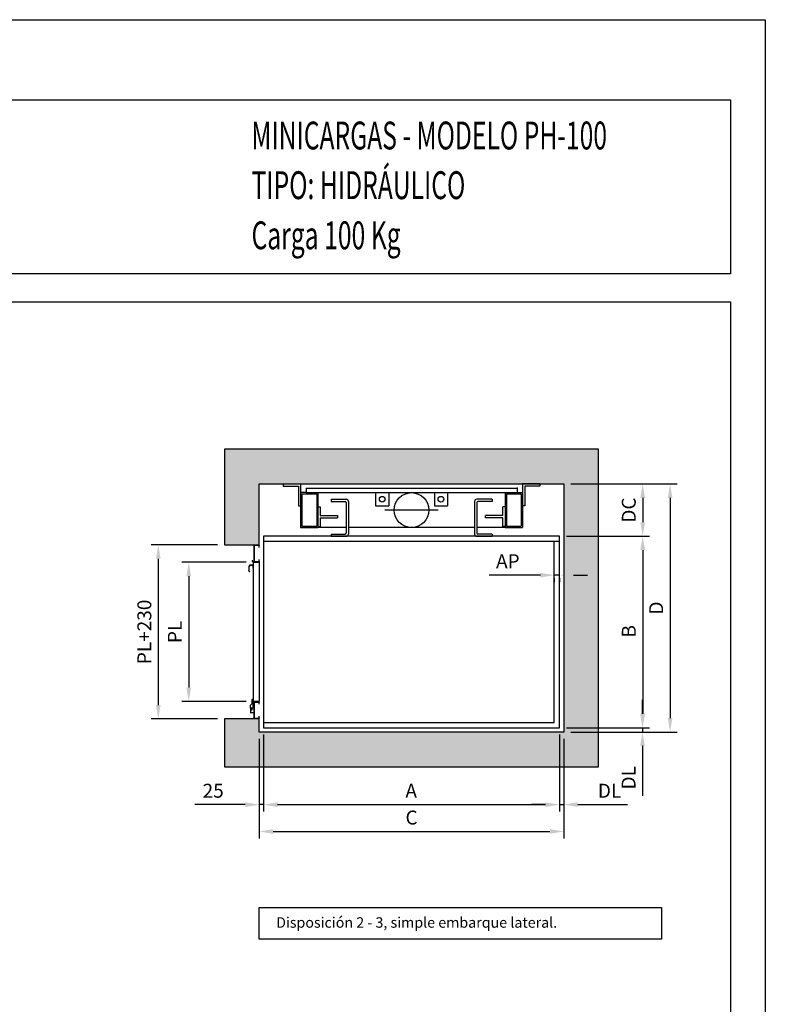
# Model space of a CAD drawing. Units: millimetres. Extents: x -2285 to -1865, y 0 to 297.
# Drawn here: x -1972 to -1865, y 156 to 297 of the extents above; entities that cross this region are included whole.
import ezdxf

# ---------------------------------------------------------------- set-up
doc = ezdxf.new("R2010")
doc.units = ezdxf.units.MM
doc.header["$MEASUREMENT"] = 0
doc.linetypes.add('EJE2', pattern=[25, 20, -2.5, 0, -2.5])
for name, color, linetype in [('4', 4, 'Continuous'), ('CONT1', 5, 'Continuous'), ('CONT2', 4, 'Continuous'), ('CONT3', 7, 'Continuous'), ('CONT5', 3, 'Continuous'), ('cotas', 2, 'Continuous'), ('cotas_ze', 20, 'Continuous'), ('de_apoyo', 7, 'Continuous'), ('equipamiento_ze', 51, 'Continuous')]:
    doc.layers.add(name, color=color, linetype=linetype)
doc.styles.add('HELV', font='HELV.shx', dxfattribs={"width": 0.7, "oblique": 15, "height": 3.1})
doc.styles.get("Standard").update_dxf_attribs({"font": 'romans.shx'})
doc.dimstyles.new('10', dxfattribs={"dimtxt": 2, "dimasz": 2, "dimexe": 1, "dimexo": 1, "dimgap": 1, "dimtad": 1, "dimlfac": 25, "dimtxsty": 'Standard', "dimcen": 0.1, "dimclrd": 256, "dimclre": 256, "dimclrt": 256, "dimadec": 1, "dimazin": 0, "dimtfac": 1, "dimtmove": 0, "dimatfit": 1, "dimfxl": 0, "dimtolj": 1, "dimarcsym": 0})

# ---------------------------------------------------------------- blocks, each defined once
blk = doc.blocks.new('FormatoFT')
at = {"color": 0, "linetype": 'Continuous'}
blk.add_lwpolyline([(-4.018304764485947e-07, -2.319751502000145e-07), (-4.01830760665689e-07, 296.9999997680248), (209.9999995981692, 296.9999997680253), (209.9999995981696, -2.319745817658259e-07)], close=True, dxfattribs=at)
at = {"layer": '4'}
for p, q in [((19.99999959816941, 285.4999997680258), (204.9999995981685, 285.4999997680258)), ((204.9999995981685, 285.4999997680258), (204.9999995981685, 260.4999997680258)), ((204.9999995981685, 260.4999997680258), (19.99999959816941, 260.4999997680258)), ((19.99999959816941, 256.4999997680258), (204.9999995981685, 256.4999997680258)), ((204.9999995981685, 256.4999997680258), (204.9999995981685, 11.49999976802576))]:
    blk.add_line(p, q, dxfattribs=at)
blk = doc.blocks.new('*D43')
at = {"layer": 'cotas', "lineweight": -2}
for p, q in [((-1882.595562752484, 197.3280112695323), (-1882.595562752484, 199.3280112695323)), ((-1893.517655157425, 195.3280112695323), (-1881.595562752484, 195.3280112695323)), ((-1882.595562752484, 195.3280112695323), (-1882.595562752484, 194.7030111514636)), ((-1892.892654836231, 194.7030111514636), (-1881.595562752484, 194.7030111514636)), ((-1882.595562752484, 192.7030111514636), (-1882.595562752484, 185.5601540086064))]:
    blk.add_line(p, q, dxfattribs=at)
at = {"layer": 'cotas'}
for points in [[(-1882.928896085817, 197.3280112695323), (-1882.262229419151, 197.3280112695323), (-1882.595562752484, 195.3280112695323)], [(-1882.928896085817, 192.7030111514636), (-1882.262229419151, 192.7030111514636), (-1882.595562752484, 194.7030111514636)]]:
    blk.add_solid(points, dxfattribs=at)
at = {"layer": 'Defpoints', "color": 0}
for p in [(-1894.517655157425, 195.3280112695323), (-1893.892654836231, 194.7030111514636), (-1882.595562752484, 194.7030111514636)]:
    blk.add_point(p, dxfattribs=at)
at = {"layer": 'cotas', "insert": (-1884.595562752484, 188.1315825800347), "char_height": 2, "attachment_point": 5, "rotation": 90}
blk.add_mtext('\\A1;DL', dxfattribs=at)
blk = doc.blocks.new('*D40')
at = {"layer": 'cotas', "lineweight": -2}
for p, q in [((-1892.892656074606, 230.3280111328894), (-1877.628198735554, 230.3280111328894)), ((-1878.628198735554, 228.3280111328894), (-1878.628198735554, 196.7030111514636)), ((-1892.892656309377, 194.7030111514636), (-1877.628198735554, 194.7030111514636))]:
    blk.add_line(p, q, dxfattribs=at)
at = {"layer": 'cotas'}
for points in [[(-1878.961532068887, 228.3280111328894), (-1878.29486540222, 228.3280111328894), (-1878.628198735554, 230.3280111328894)], [(-1878.961532068887, 196.7030111514636), (-1878.29486540222, 196.7030111514636), (-1878.628198735554, 194.7030111514636)]]:
    blk.add_solid(points, dxfattribs=at)
at = {"layer": 'Defpoints', "color": 0}
for p in [(-1893.892656074606, 230.3280111328894), (-1893.892656309377, 194.7030111514636), (-1878.628198735554, 194.7030111514636)]:
    blk.add_point(p, dxfattribs=at)
at = {"layer": 'cotas', "insert": (-1880.628198735554, 212.5155111421767), "char_height": 2, "attachment_point": 5, "rotation": 90}
blk.add_mtext('\\A1;D', dxfattribs=at)
blk = doc.blocks.new('*D17')
at = {"layer": 'cotas', "lineweight": -2}
for p, q in [((-1937.017655564281, 194.328010906794), (-1937.017655564281, 183.27087834883)), ((-1894.517655157425, 194.3280115830802), (-1894.517655157425, 183.27087834883)), ((-1935.017655564281, 184.27087834883), (-1896.517655157425, 184.27087834883))]:
    blk.add_line(p, q, dxfattribs=at)
at = {"layer": 'cotas'}
for points in [[(-1935.017655564281, 184.6042116821634), (-1935.017655564281, 183.9375450154967), (-1937.017655564281, 184.27087834883)], [(-1896.517655157425, 184.6042116821634), (-1896.517655157425, 183.9375450154967), (-1894.517655157425, 184.27087834883)]]:
    blk.add_solid(points, dxfattribs=at)
at = {"layer": 'Defpoints', "color": 0}
for p in [(-1937.017655564281, 195.328010906794), (-1894.517655157425, 195.3280115830802), (-1894.517655157425, 184.27087834883)]:
    blk.add_point(p, dxfattribs=at)
at = {"layer": 'cotas', "insert": (-1915.816622325399, 186.27087834883), "char_height": 2, "attachment_point": 5}
blk.add_mtext('\\A1;A', dxfattribs=at)
blk = doc.blocks.new('*D15')
at = {"layer": 'cotas', "lineweight": -2}
for p, q in [((-1937.017655564281, 194.328010906794), (-1937.017655564281, 183.27087834883)), ((-1937.642655211239, 193.703010408722), (-1937.642655211239, 183.27087834883)), ((-1939.642655211239, 184.27087834883), (-1946.880750449335, 184.27087834883)), ((-1937.017655564281, 184.27087834883), (-1937.642655211239, 184.27087834883)), ((-1935.017655564281, 184.27087834883), (-1933.017655564281, 184.27087834883))]:
    blk.add_line(p, q, dxfattribs=at)
at = {"layer": 'cotas'}
for points in [[(-1939.642655211239, 184.6042116821634), (-1939.642655211239, 183.9375450154967), (-1937.642655211239, 184.27087834883)], [(-1935.017655564281, 184.6042116821634), (-1935.017655564281, 183.9375450154967), (-1937.017655564281, 184.27087834883)]]:
    blk.add_solid(points, dxfattribs=at)
at = {"layer": 'Defpoints', "color": 0}
for p in [(-1937.017655564281, 195.328010906794), (-1937.642655211239, 194.703010408722), (-1937.642655211239, 184.27087834883)]:
    blk.add_point(p, dxfattribs=at)
at = {"layer": 'cotas', "insert": (-1944.261702830287, 186.27087834883), "char_height": 2, "attachment_point": 5}
blk.add_mtext('\\A1;25', dxfattribs=at)
blk = doc.blocks.new('*D14')
at = {"layer": 'cotas', "lineweight": -2}
for p, q in [((-1894.517655157425, 194.3280109380433), (-1894.517655157425, 183.27087834883)), ((-1893.892654836231, 193.7030111514636), (-1893.892654836231, 183.27087834883)), ((-1896.517655157425, 184.27087834883), (-1898.517655157425, 184.27087834883)), ((-1894.517655157425, 184.27087834883), (-1893.892654836231, 184.27087834883)), ((-1891.892654836231, 184.27087834883), (-1884.749797693374, 184.27087834883))]:
    blk.add_line(p, q, dxfattribs=at)
at = {"layer": 'cotas'}
for points in [[(-1896.517655157425, 184.6042116821634), (-1896.517655157425, 183.9375450154967), (-1894.517655157425, 184.27087834883)], [(-1891.892654836231, 184.6042116821634), (-1891.892654836231, 183.9375450154967), (-1893.892654836231, 184.27087834883)]]:
    blk.add_solid(points, dxfattribs=at)
at = {"layer": 'Defpoints', "color": 0}
for p in [(-1894.517655157425, 195.3280109380433), (-1893.892654836231, 194.7030111514636), (-1893.892654836231, 184.27087834883)]:
    blk.add_point(p, dxfattribs=at)
at = {"layer": 'cotas', "insert": (-1887.321226264802, 186.27087834883), "char_height": 2, "attachment_point": 5}
blk.add_mtext('\\A1;DL', dxfattribs=at)
blk = doc.blocks.new('*D16')
at = {"layer": 'cotas', "lineweight": -2}
for p, q in [((-1937.642656103787, 193.7030104087215), (-1937.642656103787, 179.4217404762106)), ((-1893.892654836233, 193.7030204806396), (-1893.892654836233, 179.4217404762106)), ((-1935.642656103787, 180.4217404762106), (-1895.892654836233, 180.4217404762106))]:
    blk.add_line(p, q, dxfattribs=at)
at = {"layer": 'cotas'}
for points in [[(-1935.642656103787, 180.755073809544), (-1935.642656103787, 180.0884071428773), (-1937.642656103787, 180.4217404762106)], [(-1895.892654836233, 180.755073809544), (-1895.892654836233, 180.0884071428773), (-1893.892654836233, 180.4217404762106)]]:
    blk.add_solid(points, dxfattribs=at)
at = {"layer": 'Defpoints', "color": 0}
for p in [(-1937.642656103787, 194.7030104087215), (-1893.892654836233, 194.7030204806396), (-1893.892654836233, 180.4217404762106)]:
    blk.add_point(p, dxfattribs=at)
at = {"layer": 'cotas', "insert": (-1915.76765547001, 182.4217404762106), "char_height": 2, "attachment_point": 5}
blk.add_mtext('\\A1;C', dxfattribs=at)
blk = doc.blocks.new('*D42')
at = {"layer": 'cotas', "lineweight": -2}
for p, q in [((-1897.267655948119, 217.2292129694018), (-1904.600989281452, 217.2292129694018)), ((-1894.517655515229, 217.2292129694018), (-1895.267655948119, 217.2292129694018)), ((-1895.267655948119, 216.8135822193834), (-1895.267655948119, 216.2292129694018)), ((-1894.517655515229, 216.8135822314779), (-1894.517655515229, 216.2292129694018)), ((-1892.517655515229, 217.2292129694018), (-1890.517655515229, 217.2292129694018))]:
    blk.add_line(p, q, dxfattribs=at)
at = {"layer": 'cotas'}
for points in [[(-1897.267655948119, 217.5625463027352), (-1897.267655948119, 216.8958796360685), (-1895.267655948119, 217.2292129694018)], [(-1892.517655515229, 217.5625463027352), (-1892.517655515229, 216.8958796360685), (-1894.517655515229, 217.2292129694018)]]:
    blk.add_solid(points, dxfattribs=at)
at = {"layer": 'Defpoints', "color": 0}
for p in [(-1895.267655948119, 217.8135822193834), (-1894.517655515229, 217.8135822314779), (-1895.267655948119, 217.2292129694018)]:
    blk.add_point(p, dxfattribs=at)
at = {"layer": 'cotas', "insert": (-1901.934322614786, 219.2292129694018), "char_height": 2, "attachment_point": 5}
blk.add_mtext('\\A1;AP', dxfattribs=at)
blk = doc.blocks.new('*D41')
at = {"layer": 'cotas', "lineweight": -2}
for p, q in [((-1893.517655595021, 222.8280108755442), (-1881.566118083118, 222.8280108755442)), ((-1882.566118083118, 220.8280108755442), (-1882.566118083118, 197.3280109380433)), ((-1893.517655157425, 195.3280109380433), (-1881.566118083118, 195.3280109380433))]:
    blk.add_line(p, q, dxfattribs=at)
at = {"layer": 'cotas'}
for points in [[(-1882.899451416451, 220.8280108755442), (-1882.232784749785, 220.8280108755442), (-1882.566118083118, 222.8280108755442)], [(-1882.899451416451, 197.3280109380433), (-1882.232784749785, 197.3280109380433), (-1882.566118083118, 195.3280109380433)]]:
    blk.add_solid(points, dxfattribs=at)
at = {"layer": 'Defpoints', "color": 0}
for p in [(-1894.517655595021, 222.8280108755442), (-1894.517655157425, 195.3280109380433), (-1882.566118083118, 195.3280109380433)]:
    blk.add_point(p, dxfattribs=at)
at = {"layer": 'cotas', "insert": (-1884.566118083118, 209.1699539638743), "char_height": 2, "attachment_point": 5, "rotation": 90}
blk.add_mtext('\\A1;B', dxfattribs=at)
blk = doc.blocks.new('*D45')
at = {"layer": 'cotas', "lineweight": -2}
for p, q in [((-1892.892656074606, 230.3280110869508), (-1881.566118083118, 230.3280110869508)), ((-1882.566118083118, 228.3280110869508), (-1882.566118083118, 224.8280108755442)), ((-1893.517655595021, 222.8280108755442), (-1881.566118083118, 222.8280108755442))]:
    blk.add_line(p, q, dxfattribs=at)
at = {"layer": 'cotas'}
for points in [[(-1882.899451416451, 228.3280110869508), (-1882.232784749785, 228.3280110869508), (-1882.566118083118, 230.3280110869508)], [(-1882.899451416451, 224.8280108755442), (-1882.232784749785, 224.8280108755442), (-1882.566118083118, 222.8280108755442)]]:
    blk.add_solid(points, dxfattribs=at)
at = {"layer": 'Defpoints', "color": 0}
for p in [(-1893.892656074606, 230.3280110869508), (-1894.517655595021, 222.8280108755442), (-1882.566118083118, 222.8280108755442)]:
    blk.add_point(p, dxfattribs=at)
at = {"layer": 'cotas', "insert": (-1884.566118083118, 226.5780109812472), "char_height": 2, "attachment_point": 5, "rotation": 90}
blk.add_mtext('\\A1;DC', dxfattribs=at)
blk = doc.blocks.new('tracción_PH100')
at = {"layer": 'CONT2'}
for p, q in [((-2024.293542729654, 328.2873606363055), (-2024.293542729654, 327.9748606363055)), ((-2024.293542729654, 328.2873606363055), (-2021.793542729654, 328.2873606363055)), ((-2021.793542729654, 328.2873606363055), (-2021.793542729654, 325.1623606363055)), ((-1987.418542729654, 328.2873606363055), (-1989.918542729654, 328.2873606363055)), ((-1989.918542729654, 328.2873606363055), (-1989.918542729654, 325.1623606363055)), ((-1987.418542729654, 328.2873606363055), (-1987.418542729654, 327.9748606363055)), ((-2024.293542729654, 327.9748606363055), (-2022.106042729654, 327.9748606363055)), ((-2022.106042729654, 327.9748606363055), (-2022.106042729654, 325.1623606363055)), ((-2021.012292729654, 327.0373606363055), (-2021.793542729654, 327.0373606363055)), ((-2021.793542729654, 327.0373606363055), (-2021.793542729654, 322.0373606363055)), ((-2021.606042729654, 326.8498606363055), (-2019.481042729654, 326.8498606363055)), ((-2021.606042729654, 326.8498606363055), (-2021.606042729654, 322.2248606363057)), ((-2021.012292729654, 327.6623606363055), (-1990.699792729654, 327.6623606363055)), ((-2021.012292729654, 327.6623606363055), (-2021.012292729654, 327.0373606363055)), ((-2021.012292729654, 327.0373606363055), (-1990.699792729654, 327.0373606363055)), ((-2019.481042729654, 326.8498606363055), (-2019.481042729654, 322.2248606363057)), ((-2019.293542729654, 327.0373606363055), (-2019.293542729654, 322.0373606363055)), ((-2011.012292729654, 327.0373606363055), (-2011.012292729654, 325.1623606363055)), ((-2009.137292729654, 327.0373606363055), (-2009.137292729654, 325.1623606363055)), ((-2002.574792729654, 327.0373606363055), (-2002.574792729654, 325.1623606363055)), ((-2000.699792729654, 327.0373606363055), (-2000.699792729654, 325.1623606363055)), ((-1992.418542729654, 327.0373606363055), (-1992.418542729654, 322.0373606363055)), ((-1992.231042729654, 326.8498606363055), (-1990.106042729654, 326.8498606363055)), ((-1992.231042729654, 326.8498606363055), (-1992.231042729654, 322.2248606363057)), ((-1990.699792729654, 327.6623606363055), (-1990.699792729654, 327.0373606363055)), ((-1990.699792729654, 327.0373606363055), (-1989.918542729654, 327.0373606363055)), ((-1990.106042729654, 326.8498606363055), (-1990.106042729654, 322.2248606363057)), ((-1989.918542729654, 327.0373606363055), (-1989.918542729654, 322.0373606363055)), ((-1987.418542729654, 327.9748606363055), (-1989.606042729654, 327.9748606363055)), ((-1989.606042729654, 327.9748606363055), (-1989.606042729654, 325.1623606363055)), ((-2017.418542729654, 326.0998606363055), (-2015.231042729654, 326.0998606363055)), ((-2017.418542729654, 326.0998606363055), (-2017.418542729654, 325.7873606363055)), ((-2017.418542729654, 325.7873606363055), (-2015.387292729654, 325.7873606363055)), ((-2015.231042729654, 325.6311106363055), (-2015.231042722892, 321.2561106017306)), ((-2014.918542729654, 325.7873606363055), (-2014.918542722892, 321.0998606017306)), ((-1996.793542729654, 325.7873606363055), (-1996.793542722892, 321.0998604507067)), ((-1994.293542729654, 326.0998606363055), (-1996.481042729654, 326.0998606363055)), ((-1996.481042729654, 325.6311106363055), (-1996.481042722892, 321.2561104507067)), ((-1994.293542729654, 325.7873606363055), (-1996.324792729654, 325.7873606363055)), ((-1994.293542729654, 326.0998606363055), (-1994.293542729654, 325.7873606363055)), ((-2022.106042729654, 325.1623606363055), (-2021.793542729654, 325.1623606363055)), ((-2019.293542729654, 325.0061106363055), (-2018.981042729654, 325.0061106363055)), ((-2018.981042729654, 325.0061106363055), (-2018.981042729654, 323.7561106363055)), ((-2011.012292729654, 325.1623606363055), (-2009.137292729654, 325.1623606363055)), ((-2002.574792729654, 325.1623606363055), (-2000.699792729654, 325.1623606363055)), ((-1996.793542729654, 325.0364589821475), (-1996.793542729654, 324.0364589821477)), ((-1992.731042729654, 323.7561106363055), (-1992.731042729654, 325.0061106363055)), ((-1992.418542729654, 325.0061106363055), (-1992.731042729654, 325.0061106363055)), ((-1989.606042729654, 325.1623606363055), (-1989.918542729654, 325.1623606363055)), ((-2018.981042729654, 323.7561106363055), (-2016.481042729654, 323.7561106363055)), ((-2018.981042729654, 323.4436106363055), (-2018.981042729654, 322.1936106363055)), ((-2018.981042729654, 323.4436106363055), (-2016.481042729654, 323.4436106363055)), ((-2016.481042729654, 323.7561106363055), (-2016.481042729654, 323.4436106363055)), ((-1996.793542729654, 323.1614589821475), (-1996.793542729654, 322.1614589821477)), ((-1995.231042729654, 323.4436106363055), (-1995.231042729654, 323.7561106363055)), ((-1992.731042729654, 323.7561106363055), (-1995.231042729654, 323.7561106363055)), ((-1992.731042729654, 323.4436106363055), (-1995.231042729654, 323.4436106363055)), ((-1992.731042729654, 322.1936106363055), (-1992.731042729654, 323.4436106363055)), ((-2021.793542729654, 322.0373606363055), (-2019.293542729654, 322.0373606363055)), ((-2021.606042729654, 322.2248606363057), (-2019.481042729654, 322.2248606363057)), ((-2019.293542729654, 322.1936106363055), (-2018.981042729654, 322.1936106363055)), ((-2015.231042729654, 322.0373606363055), (-2019.293542729654, 322.0373606363055)), ((-2017.418542722892, 321.0998606017306), (-2015.387292722892, 321.0998606017306)), ((-2017.418542722892, 321.0998606017306), (-2017.418542722892, 320.7873606017306)), ((-1996.793542729654, 322.0373606363055), (-2014.918542729654, 322.0373606363055)), ((-1992.418542729654, 322.0373606363055), (-1996.481042729654, 322.0373606363055)), ((-1994.293542722892, 321.0998604507067), (-1996.324792722892, 321.0998604507067)), ((-1994.293542722892, 321.0998604507067), (-1994.293542722892, 320.7873604507067)), ((-1992.418542729654, 322.1936106363055), (-1992.731042729654, 322.1936106363055)), ((-1992.418542729654, 322.0373606363055), (-1989.918542729654, 322.0373606363055)), ((-1992.231042729654, 322.2248606363057), (-1990.106042729654, 322.2248606363057)), ((-2017.418542722892, 320.7873606017306), (-2015.231042722892, 320.7873606017306)), ((-1996.481042722892, 320.7873604507067), (-1994.293542722892, 320.7873604507067))]:
    blk.add_line(p, q, dxfattribs=at)
at = {"layer": 'CONT2', "linetype": 'EJE2'}
blk.add_line((-2002.012292729654, 324.5373606363055), (-2009.699792729654, 324.5373606363055), dxfattribs=at)
at = {"layer": 'CONT2'}
for centre, radius in [((-2005.856042729654, 324.5373606363055), 2.5), ((-2010.074792729654, 326.0998606363055), 0.40625), ((-2001.637292729654, 326.0998606363055), 0.40625)]:
    blk.add_circle(centre, radius, dxfattribs=at)
for centre, radius, start, end in [((-2015.387292729654, 325.6311106363055), 0.15625, 0, 90), ((-2015.231042729654, 325.7873606363055), 0.3125, 0, 90), ((-1996.481042729654, 325.7873606363055), 0.3125, 90, 180), ((-1996.324792729654, 325.6311106363055), 0.15625, 90, 180), ((-2015.387292722892, 321.2561106017306), 0.15625, 270, 0), ((-2015.231042722892, 321.0998606017306), 0.3125, 270, 0), ((-1996.481042722892, 321.0998604507067), 0.3125, 180, 270), ((-1996.324792722892, 321.2561104507067), 0.15625, 180, 270)]:
    blk.add_arc(centre, radius, start, end, dxfattribs=at)
at = {"layer": 'CONT2', "linetype": 'ByBlock'}
blk.add_point((-1990.699792729654, 327.6623606363055), dxfattribs=at)
blk.add_point((-1990.699792729654, 327.6623606363055), dxfattribs=at)
blk = doc.blocks.new('PUERTA_800')
at = {"layer": 'CONT1'}
for p, q in [((10, 4.054143118992215e-07), (-10, -4.054143118992215e-07)), ((-12.421875, -0.7187504069986517), (-12.421875, -0.06250040699774218)), ((-12.39062500000091, -0.7187504069986517), (-12.39062500000091, -0.06250040699774218)), ((-12.35937500000182, -4.069981969223591e-07), (-12.109375, -4.069981969223591e-07)), ((-12.35937500000182, -0.03125040699819692), (-12.109375, -0.03125040699819692)), ((-10.140625, -0.7500004069981969), (-12.35937500000182, -0.7500004069981969)), ((-10.140625, -0.7812504069981969), (-12.35937500000182, -0.7812504069981969)), ((-12.109375, -4.069981969223591e-07), (-12.109375, -0.03125040699819692)), ((-10.9375, -1.279408020074015), (-11.61745286047699, -1.279408020074015)), ((-11.55495286047699, -1.298844793662056), (-11.55495286047699, -0.8006863668745154)), ((-10.93749996949191, -0.7812495932864749), (-10.93749996949191, -1.279408020074015)), ((-10.93749996949191, -0.8839939010638318), (-9.70191319870446, -0.883993901063377)), ((-10.9375, -1.279408833785283), (-10.53327040566364, -1.279408833785283)), ((-10.34997304904573, -1.067222795519456), (-10.53327040566364, -1.279408833785283)), ((-10.390625, -0.03125040699819692), (-10.390625, -4.069981969223591e-07)), ((-10.390625, -4.069981969223591e-07), (-10.140625, -4.069981969223591e-07)), ((-10.390625, -0.03125040699819692), (-10.140625, -0.03125040699819692)), ((-9.70191319870446, -1.067222795519456), (-10.34997304904573, -1.067222795519456)), ((-10.10937500000091, -0.06250040699774218), (-10.10937500000091, -0.7187504069986517)), ((-10.078125, -0.7187504069986517), (-10.078125, -0.06250040699774218)), ((-10, -4.069981969223591e-07), (-10, -0.8593754069981969)), ((9.99999900218154, -0.8593746072695012), (-10, -0.8593754069981969)), ((-10, -0.8593754069981969), (-10, -0.8593754052164968)), ((-9.70191319870446, -0.883993901063377), (-9.70191319870446, -1.067222795519456)), ((8.634363059822135, -1.359375406348363), (8.618314221494984, -1.386189531139962)), ((8.618314221494984, -1.386189531139962), (8.814353428520917, -1.503523270870346)), ((8.634363059822135, -1.359375406348363), (8.826696574604284, -1.474491208474547)), ((9.177661943411294, -0.859375406348363), (9.577756817463523, -0.859375406348363)), ((9.177661943411294, -0.890625406348363), (9.177661943411294, -0.859375406348363)), ((9.177661943411294, -0.890625406348363), (9.562131817463523, -0.890625406348363)), ((9.562131817463523, -1.359375406348363), (9.369798302681374, -1.474491208474547)), ((9.585781236626644, -1.381640417790777), (9.382141448765651, -1.503523270870346)), ((9.562131817463523, -0.890625406348363), (9.562131817463523, -1.359375406348363)), ((9.593381817463523, -0.875000406348363), (9.593381817463523, -1.368233355394977)), ((10, -0.859375406348363), (10, -4.076480308867758e-07)), ((10, -0.859375406348363), (10.12403928491403, -0.9587093087827725)), ((10.078125, -0.718751220060085), (10.078125, -0.06250122006053971)), ((10.10937499999909, -0.718751220060085), (10.10937499999909, -0.06250122006053971)), ((10.12403928491403, -0.9587093087827725), (10.31194085440984, -0.9587093087827725)), ((10.140625, -1.220060084961005e-06), (10.390625, -1.220060084961005e-06)), ((10.140625, -0.03125122006053971), (10.390625, -0.03125122006053971)), ((12.359375, -0.750001220060085), (10.140625, -0.750001220060085)), ((12.359375, -0.781251220060085), (10.140625, -0.781251220060085)), ((10.390625, -1.220060084961005e-06), (10.390625, -0.03125122006053971)), ((12.109375, -1.220060084961005e-06), (12.359375, -1.220060084961005e-06)), ((12.109375, -0.03125122006053971), (12.109375, -1.220060084961005e-06)), ((12.109375, -0.03125122006053971), (12.359375, -0.03125122006053971)), ((12.39062499999909, -0.06250122006053971), (12.39062499999909, -0.718751220060085)), ((12.421875, -0.06250122006053971), (12.421875, -0.718751220060085)), ((9.37411702960253, -1.505741208474547), (8.822377847684038, -1.505741208474547)), ((9.369798302681374, -1.474491208474547), (8.826696574604284, -1.474491208474547))]:
    blk.add_line(p, q, dxfattribs=at)
blk.add_circle((-11.11880363174168, -1.097760158216943), 0.09175581605355215, dxfattribs=at)
for centre, radius, start, end in [((-12.35937500000182, -0.06250040699774218), 0.0625, 90, 180), ((-12.35937500000182, -0.7187504069986517), 0.0625, 180, 270), ((-12.35937500000182, -0.06250040699774218), 0.03125, 90, 180), ((-12.35937500000182, -0.7187504069986517), 0.03125, 180, 270), ((-10.140625, -0.06250040699774218), 0.0625, 0, 90), ((-10.140625, -0.06250040699774218), 0.03125, 0, 90), ((-10.140625, -0.7187504069986517), 0.03125, 270, 0), ((-10.140625, -0.7187504069986517), 0.0625, 270, 0), ((9.577756817463523, -0.875000406348363), 0.015625, 0, 90), ((9.577756817463523, -1.368233355394977), 0.015625, 300.9014406037963, 0), ((10.140625, -0.06250122006053971), 0.0625, 90, 180), ((10.140625, -0.718751220060085), 0.0625, 180, 270), ((10.140625, -0.06250122006053971), 0.03125, 90, 180), ((10.140625, -0.718751220060085), 0.03125, 180, 270), ((12.359375, -0.06250122006053971), 0.0625, 0, 90), ((12.359375, -0.06250122006053971), 0.03125, 0, 90), ((12.359375, -0.718751220060085), 0.0625, 270, 0), ((12.359375, -0.718751220060085), 0.03125, 270, 0), ((8.822377847684038, -1.490116208474092), 0.015625, 239.0985593962036, 270), ((9.37411702960253, -1.490116208474092), 0.015625, 270, 300.9014406037963)]:
    blk.add_arc(centre, radius, start, end, dxfattribs=at)
at = {"layer": 'cotas_ze'}
for p, q in [((-12.5, -1.606679234100739e-07), (-12.35937500000182, -4.069977421750082e-07)), ((12.359375, -1.220060084961005e-06), (12.49999999999818, -1.46638990372594e-06))]:
    blk.add_line(p, q, dxfattribs=at)
blk = doc.blocks.new('*D49')
at = {"layer": 'cotas', "lineweight": -2}
for p, q in [((-1939.502028135217, 219.078009808768), (-1948.768054653922, 219.078009808768)), ((-1947.768054653922, 217.078009808768), (-1947.768054653922, 201.0780108065864)), ((-1939.502028135217, 199.0780108065864), (-1948.768054653922, 199.0780108065864))]:
    blk.add_line(p, q, dxfattribs=at)
at = {"layer": 'cotas'}
for points in [[(-1948.101387987255, 217.078009808768), (-1947.434721320589, 217.078009808768), (-1947.768054653922, 219.078009808768)], [(-1948.101387987255, 201.0780108065864), (-1947.434721320589, 201.0780108065864), (-1947.768054653922, 199.0780108065864)]]:
    blk.add_solid(points, dxfattribs=at)
at = {"layer": 'Defpoints', "color": 0}
for p in [(-1938.502028135217, 219.078009808768), (-1947.768054653922, 199.0780108065864), (-1938.502028135217, 199.0780108065864)]:
    blk.add_point(p, dxfattribs=at)
at = {"layer": 'cotas', "insert": (-1949.768054653922, 209.0780103076769), "char_height": 2, "attachment_point": 5, "rotation": 90}
blk.add_mtext('\\A1;PL', dxfattribs=at)
blk = doc.blocks.new('*D50')
at = {"layer": 'cotas', "lineweight": -2}
for p, q in [((-1943.642655432763, 221.5780108749694), (-1953.14799848759, 221.5780108749694)), ((-1952.14799848759, 219.5780108749694), (-1952.14799848759, 198.5780109888584)), ((-1943.642654551014, 196.5780109888584), (-1953.14799848759, 196.5780109888584))]:
    blk.add_line(p, q, dxfattribs=at)
at = {"layer": 'cotas'}
for points in [[(-1952.481331820923, 219.5780108749694), (-1951.814665154257, 219.5780108749694), (-1952.14799848759, 221.5780108749694)], [(-1952.481331820923, 198.5780109888584), (-1951.814665154257, 198.5780109888584), (-1952.14799848759, 196.5780109888584)]]:
    blk.add_solid(points, dxfattribs=at)
at = {"layer": 'Defpoints', "color": 0}
for p in [(-1942.642655432763, 221.5780108749694), (-1952.14799848759, 196.5780109888584), (-1942.642654551014, 196.5780109888584)]:
    blk.add_point(p, dxfattribs=at)
at = {"layer": 'cotas', "insert": (-1954.14799848759, 209.0780109319135), "char_height": 2, "attachment_point": 5, "rotation": 90}
blk.add_mtext('\\A1;PL+230', dxfattribs=at)

msp = doc.modelspace()

# ---------------------------------------------------------------- hatches: boundary and pattern name
at = {"layer": 'CONT5'}
msp.add_hatch(color=252, dxfattribs=at).paths.add_polyline_path([(-1942.642655432763, 221.5780108749694), (-1937.642654994337, 221.5780108065846), (-1937.642655612088, 230.3280111908679), (-1893.892656074607, 230.3280111328894), (-1893.892655433062, 194.7030113436944), (-1937.642656103787, 194.7030104087216), (-1937.642656169918, 196.578011165208), (-1942.642655180506, 196.5780109888583), (-1942.642655213571, 189.7030114191133), (-1888.892656514611, 189.7030111336834), (-1888.892655200537, 235.3280097838127), (-1942.642655380065, 235.3280111092907)])

# ---------------------------------------------------------------- linework, layer by layer
at = {"layer": 'CONT3'}
for p, q in [((-1937.017655188165, 222.828010906794), (-1937.017655564281, 195.328010906794)), ((-1894.517655595021, 222.8280108755442), (-1937.017655188165, 222.8280111820999)), ((-1895.267655597624, 196.0780109936471), (-1895.267656016884, 222.0780104547088)), ((-1894.517655157425, 195.3280109380433), (-1894.517655595021, 222.8280108755442)), ((-1937.017655570682, 196.0780106373094), (-1895.267655597624, 196.0780109879541)), ((-1937.017655564281, 195.328010906794), (-1894.517655157425, 195.3280112695323))]:
    msp.add_line(p, q, dxfattribs=at)
at = {"layer": 'CONT3', "color": 4}
msp.add_line((-1894.517655583086, 222.0780104666431), (-1937.017655198423, 222.0780111762782), dxfattribs=at)
at = {"layer": 'CONT5'}
msp.add_lwpolyline([(-1942.642655432763, 221.5780108749694), (-1937.642654994337, 221.5780108065846), (-1937.642655612087, 230.3280111908679), (-1893.892656074606, 230.3280111328894), (-1893.892655433062, 194.7030113436944), (-1937.642656103787, 194.7030104087215), (-1937.642656169918, 196.5780111652081), (-1942.642655180506, 196.5780109888583), (-1942.642655213571, 189.7030114191133), (-1888.892656514611, 189.7030111336834), (-1888.892655200537, 235.3280097838127), (-1942.642655380065, 235.3280111092907), (-1942.642655432763, 221.5780108749694)], dxfattribs=at)
at = {"layer": 'de_apoyo'}
msp.add_lwpolyline([(-1937.642656315015, 169.4971509219589), (-1879.858571549963, 169.4971509219589), (-1879.856891769846, 164.9716517391819), (-1937.642656315015, 164.9716517391819)], close=True, dxfattribs=at)

# ---------------------------------------------------------------- block references
at = {"layer": 'CONT2'}
msp.add_blockref('FormatoFT', (-2074.953851122495, 2.319751502000145e-07), dxfattribs=at)
at = {"layer": 'cotas', "xscale": -1, "rotation": 270}
msp.add_blockref('PUERTA_800', (-1937.642653527947, 209.0780108065864), dxfattribs=at)
at = {"layer": 'equipamiento_ze'}
msp.add_blockref('tracción_PH100', (90.08838688179958, -97.95934949739654), dxfattribs=at)

# ---------------------------------------------------------------- texts
at = {"layer": 'CONT3', "style": 'HELV', "oblique": 15, "width": 0.65}
for s, p in [('MINICARGAS - MODELO PH-100', (-1938.776947106836, 278.366984886139)), ('TIPO: HIDRÁULICO', (-1938.751451198157, 271.2342341565544)), ('Carga 100 Kg ', (-1938.751451198157, 264.0344799275484))]:
    msp.add_text(s, height=4, dxfattribs=at).set_placement(p)
at = {"layer": 'de_apoyo', "insert": (-1935.220254918532, 168.0986263950812), "char_height": 1.5, "width": 71.32, "attachment_point": 1}
msp.add_mtext('Disposición 2 - 3, {\\C253;simple embarque lateral.}', dxfattribs=at)

# ---------------------------------------------------------------- dimensions: what is measured, and where the dimension line sits
at = {"layer": 'cotas'}
for base, p1, p2, text, picture, middle in [((-1882.566118083118, 222.8280108755442), (-1893.892656074606, 230.3280110869508), (-1894.517655595021, 222.8280108755442), 'DC', '*D45', (-1884.566118083118, 226.5780109812472)), ((-1882.595562752484, 194.7030111514636), (-1894.517655157425, 195.3280112695323), (-1893.892654836231, 194.7030111514636), 'DL', '*D43', (-1884.595562752484, 188.1315825800347))]:
    dim = msp.add_linear_dim(base=base, p1=p1, p2=p2, angle=90, text=text, dimstyle='10', dxfattribs=at)
    dim.commit()
    dim.dimension.update_dxf_attribs({"geometry": picture, "text_midpoint": middle})
for base, p1, p2, text, picture, middle in [((-1878.628198735554, 194.7030111514636), (-1893.892656074606, 230.3280111328894), (-1893.892656309377, 194.7030111514636), 'D', '*D40', (-1878.628198735554, 212.5155111421767)), ((-1882.566118083118, 195.3280109380433), (-1894.517655595021, 222.8280108755442), (-1894.517655157425, 195.3280109380433), 'B', '*D41', (-1882.566118083118, 209.1699539638743))]:
    dim = msp.add_linear_dim(base=base, p1=p1, p2=p2, angle=90, text=text, dimstyle='10', dxfattribs=at)
    dim.commit()
    dim.dimension.update_dxf_attribs({"geometry": picture, "text_midpoint": middle, "dimtype": 160})
for base, p1, p2, text, picture, middle in [((-1952.14799848759, 196.5780109888584), (-1942.642655432763, 221.5780108749694), (-1942.642654551014, 196.5780109888584), 'PL+230', '*D50', (-1954.14799848759, 209.0780109319135)), ((-1947.768054653922, 199.0780108065864), (-1938.502028135217, 219.078009808768), (-1938.502028135217, 199.0780108065864), 'PL', '*D49', (-1949.768054653922, 209.0780103076769))]:
    dim = msp.add_linear_dim(base=base, p1=p1, p2=p2, angle=90, text=text, dimstyle='10', override={"dimlfac": 40}, dxfattribs=at)
    dim.commit()
    dim.dimension.update_dxf_attribs({"geometry": picture, "text_midpoint": middle})
for base, p1, p2, text, picture, middle in [((-1895.267655948119, 217.2292129694018), (-1894.517655515229, 217.8135822314779), (-1895.267655948119, 217.8135822193834), 'AP', '*D42', (-1901.934322614786, 219.2292129694018)), ((-1893.892654836231, 184.27087834883), (-1894.517655157425, 195.3280109380433), (-1893.892654836231, 194.7030111514636), 'DL', '*D14', (-1887.321226264802, 186.27087834883))]:
    dim = msp.add_linear_dim(base=base, p1=p1, p2=p2, text=text, dimstyle='10', dxfattribs=at)
    dim.commit()
    dim.dimension.update_dxf_attribs({"geometry": picture, "text_midpoint": middle})
dim = msp.add_linear_dim(base=(-1937.642655211239, 184.27087834883), p1=(-1937.017655564281, 195.328010906794), p2=(-1937.642655211239, 194.703010408722), dimstyle='10', override={"dimlfac": 40}, dxfattribs=at)
dim.commit()
dim.dimension.update_dxf_attribs({"geometry": '*D15', "text_midpoint": (-1944.261702830287, 186.27087834883)})
for base, p1, p2, text, picture, middle in [((-1894.517655157425, 184.27087834883), (-1937.017655564281, 195.328010906794), (-1894.517655157425, 195.3280115830802), 'A', '*D17', (-1915.816622325399, 184.27087834883)), ((-1893.892654836233, 180.4217404762106), (-1937.642656103787, 194.7030104087215), (-1893.892654836233, 194.7030204806396), 'C', '*D16', (-1915.76765547001, 180.4217404762106))]:
    dim = msp.add_linear_dim(base=base, p1=p1, p2=p2, text=text, dimstyle='10', dxfattribs=at)
    dim.commit()
    dim.dimension.update_dxf_attribs({"geometry": picture, "text_midpoint": middle, "dimtype": 160})

doc.saveas('drawing.dxf')
